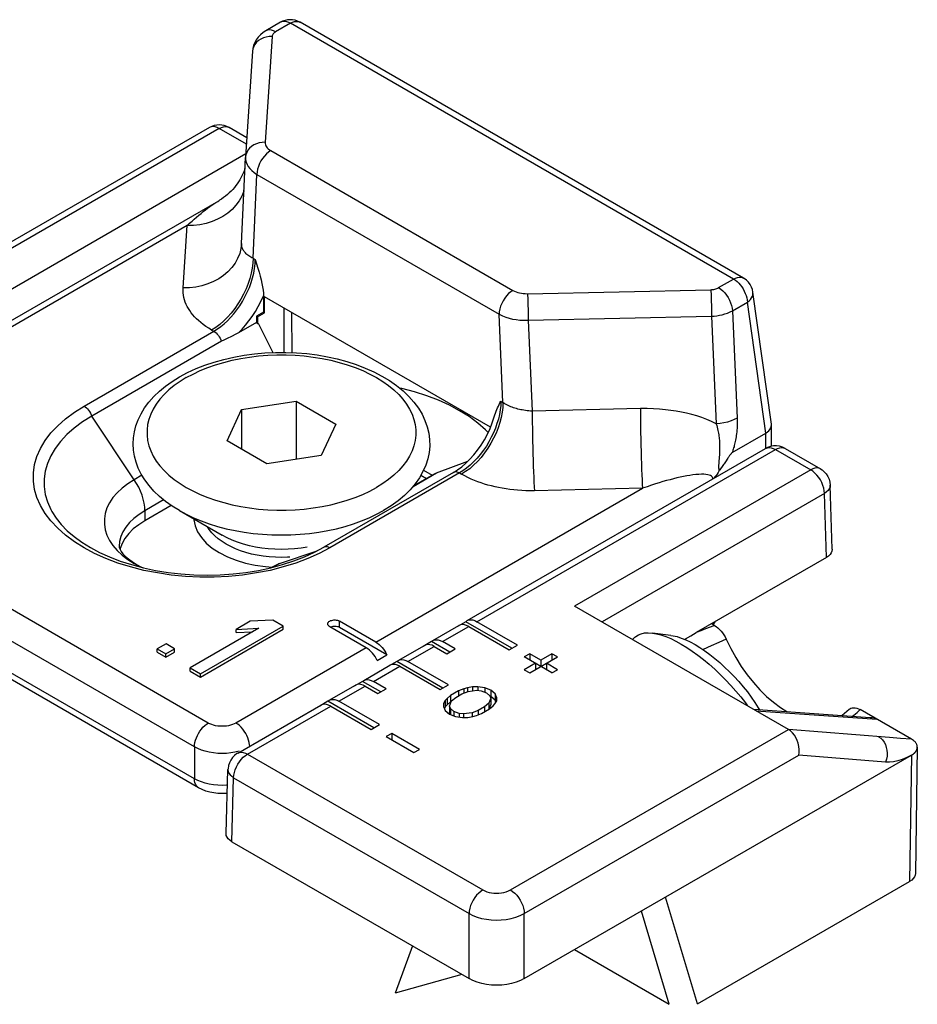
# Model space of a CAD drawing. Extents: x 0 to 210, y 0 to 297.
# Drawn here: x 112 to 124, y 249 to 262 of the extents above; entities that cross this region are included whole.
import ezdxf

# ---------------------------------------------------------------- set-up
doc = ezdxf.new("R2010")
doc.units = 0
doc.header["$LTSCALE"] = 19.36
doc.header["$MEASUREMENT"] = 0
doc.layers.add('COMPONENTI_DI_ASSIEME', color=7, linetype='CONTINUOUS')

msp = doc.modelspace()

# ---------------------------------------------------------------- linework, layer by layer
at = {"layer": 'COMPONENTI_DI_ASSIEME', "color": 7, "linetype": 'Continuous'}
for p, q in [((115.595, 261.668), (115.404, 261.557)), ((121.523, 258.39), (115.845, 261.668)), ((115.235, 261.299), (115.145, 259.943)), ((114.684, 260.319), (111.711, 258.603)), ((115.162, 260.188), (114.934, 260.319)), ((115.094, 258.833), (115.145, 259.936)), ((115.145, 259.943), (115.145, 259.936)), ((110.857, 257.103), (114.801, 259.38)), ((115.094, 258.833), (115.093, 258.826)), ((121.882, 256.518), (121.645, 258.208)), ((115.375, 258.16), (115.375, 257.953)), ((115.387, 257.946), (115.39, 258.149)), ((118.284, 256.478), (115.39, 258.149)), ((115.375, 257.953), (115.287, 257.902)), ((115.299, 257.895), (115.387, 257.946)), ((115.375, 257.953), (115.387, 257.946)), ((115.64, 257.437), (115.64, 258.004)), ((115.735, 257.95), (115.739, 257.434)), ((115.287, 257.821), (115.054, 257.686)), ((115.287, 257.902), (115.287, 257.821)), ((115.299, 257.895), (115.287, 257.902)), ((115.287, 257.821), (115.298, 257.804)), ((115.299, 257.895), (115.298, 257.804)), ((115.307, 257.81), (115.298, 257.804)), ((115.307, 257.81), (115.496, 257.435)), ((114.836, 257.579), (113.174, 256.619)), ((115.095, 256.705), (115.792, 256.813)), ((115.792, 256.813), (115.792, 256.066)), ((115.792, 256.813), (116.302, 256.518)), ((114.908, 256.303), (115.095, 256.705)), ((115.095, 256.705), (115.095, 256.195)), ((116.302, 256.518), (116.115, 256.116)), ((121.883, 256.507), (121.882, 256.518)), ((121.883, 256.234), (121.883, 256.507)), ((115.418, 256.008), (114.908, 256.303)), ((121.381, 256.155), (121.81, 256.402)), ((117.985, 253.999), (121.808, 256.206)), ((121.948, 256.239), (121.909, 256.239)), ((122.058, 256.206), (122.511, 255.945)), ((116.115, 256.116), (115.418, 256.008)), ((117.593, 255.894), (117.995, 256.045)), ((121.324, 256.083), (121.292, 256.034)), ((117.426, 255.929), (117.536, 255.865)), ((121.268, 255.999), (121.252, 255.976)), ((117.81, 255.899), (116.149, 254.94)), ((117.297, 255.728), (117.556, 255.877)), ((117.556, 255.877), (117.593, 255.894)), ((122.661, 254.915), (122.636, 255.736)), ((114.194, 255.475), (113.855, 255.279)), ((114.298, 255.41), (114.846, 255.093)), ((114.605, 255.232), (114.605, 255.228)), ((114.543, 251.858), (109.063, 255.022)), ((113.539, 254.922), (113.537, 254.911)), ((113.564, 254.988), (113.539, 254.922)), ((116.029, 254.876), (116.149, 254.94)), ((114.809, 254.871), (114.912, 254.819)), ((122.588, 254.81), (120.917, 253.846)), ((115.549, 254.718), (115.579, 254.735)), ((122.101, 252.604), (119.361, 254.186)), ((115.314, 253.902), (114.434, 253.394)), ((114.566, 253.317), (115.627, 253.93)), ((114.566, 253.276), (115.627, 253.889)), ((115.204, 253.992), (115.023, 253.887)), ((115.023, 253.887), (115.314, 253.902)), ((115.494, 254.006), (115.204, 253.992)), ((115.627, 253.93), (115.494, 254.006)), ((115.627, 253.889), (115.627, 253.93)), ((116.692, 253.652), (116.224, 253.922)), ((116.816, 253.723), (116.347, 253.993)), ((116.957, 253.56), (116.347, 253.912)), ((117.543, 253.744), (117.879, 253.937)), ((117.968, 253.986), (117.862, 253.925)), ((117.901, 253.946), (117.879, 253.937)), ((117.968, 253.986), (117.985, 253.999)), ((118.557, 253.646), (117.968, 253.986)), ((118.004, 253.925), (118.522, 253.626)), ((118.628, 253.687), (118.11, 253.986)), ((121.154, 253.937), (121.115, 253.96)), ((121.159, 253.985), (121.136, 253.948)), ((115.023, 253.846), (115.023, 253.887)), ((115.023, 253.846), (115.236, 253.857)), ((120.134, 253.787), (120.103, 253.758)), ((120.593, 253.811), (120.357, 253.84)), ((114.127, 253.701), (114.014, 253.636)), ((114.014, 253.595), (114.014, 253.636)), ((114.014, 253.636), (114.124, 253.572)), ((114.124, 253.572), (114.237, 253.638)), ((114.237, 253.638), (114.127, 253.701)), ((114.237, 253.597), (114.237, 253.638)), ((117.101, 253.488), (117.437, 253.682)), ((117.526, 253.731), (117.42, 253.67)), ((117.459, 253.691), (117.437, 253.682)), ((117.526, 253.731), (117.543, 253.743)), ((117.762, 253.595), (117.526, 253.731)), ((117.562, 253.67), (117.726, 253.575)), ((117.832, 253.636), (117.668, 253.731)), ((117.726, 253.575), (117.832, 253.636)), ((118.522, 253.626), (118.628, 253.687)), ((114.014, 253.595), (114.124, 253.532)), ((114.124, 253.532), (114.237, 253.597)), ((114.124, 253.532), (114.124, 253.572)), ((116.833, 253.488), (116.957, 253.56)), ((118.787, 253.575), (118.716, 253.534)), ((119.07, 253.33), (118.716, 253.534)), ((118.787, 253.575), (118.787, 253.493)), ((118.928, 253.493), (118.787, 253.575)), ((118.787, 253.33), (119.14, 253.534)), ((119.07, 253.575), (118.928, 253.493)), ((119.07, 253.575), (119.07, 253.493)), ((119.14, 253.534), (119.07, 253.575)), ((114.434, 253.353), (114.434, 253.394)), ((114.434, 253.394), (114.566, 253.317)), ((116.659, 253.233), (116.995, 253.427)), ((117.085, 253.476), (116.978, 253.415)), ((117.017, 253.436), (116.995, 253.427)), ((117.085, 253.476), (117.101, 253.488)), ((117.673, 253.136), (117.085, 253.476)), ((117.12, 253.415), (117.638, 253.116)), ((117.744, 253.177), (117.226, 253.476)), ((118.858, 253.453), (118.716, 253.371)), ((118.858, 253.453), (118.858, 253.371)), ((118.928, 253.493), (118.928, 253.412)), ((118.999, 253.453), (118.999, 253.371)), ((119.14, 253.371), (118.999, 253.453)), ((114.434, 253.353), (114.566, 253.276)), ((114.566, 253.276), (114.566, 253.317)), ((118.716, 253.371), (118.787, 253.33)), ((119.07, 253.33), (119.14, 253.371)), ((116.217, 252.978), (116.553, 253.172)), ((116.643, 253.221), (116.537, 253.16)), ((116.575, 253.181), (116.553, 253.172)), ((116.643, 253.221), (116.659, 253.233)), ((116.878, 253.085), (116.643, 253.221)), ((116.678, 253.16), (116.842, 253.065)), ((116.948, 253.126), (116.784, 253.221)), ((117.638, 253.116), (117.744, 253.177)), ((117.987, 253.138), (117.942, 253.125)), ((118.054, 253.152), (117.987, 253.138)), ((117.987, 253.138), (117.987, 253.089)), ((118.054, 253.152), (118.054, 253.1)), ((118.121, 253.152), (118.054, 253.152)), ((118.121, 253.152), (118.121, 253.107)), ((118.21, 253.14), (118.121, 253.152)), ((118.21, 253.14), (118.21, 253.084)), ((118.287, 253.108), (118.21, 253.14)), ((116.842, 253.065), (116.948, 253.126)), ((117.773, 253.04), (117.727, 253.002)), ((117.874, 253.099), (117.773, 253.04)), ((117.773, 253.04), (117.773, 252.959)), ((117.783, 252.97), (117.839, 253.015)), ((117.839, 253.015), (117.918, 253.061)), ((117.942, 253.125), (117.874, 253.099)), ((117.874, 253.099), (117.874, 253.035)), ((117.918, 253.061), (117.997, 253.093)), ((117.942, 253.125), (117.942, 253.07)), ((117.997, 253.093), (118.109, 253.107)), ((118.109, 253.107), (118.165, 253.101)), ((118.165, 253.101), (118.231, 253.076)), ((118.231, 253.076), (118.275, 253.037)), ((118.275, 253.037), (118.286, 253.005)), ((118.287, 253.026), (118.277, 253.031)), ((118.287, 253.108), (118.287, 253.026)), ((118.342, 253.063), (118.287, 253.108)), ((118.342, 252.982), (118.287, 253.026)), ((118.342, 253.063), (118.342, 252.982)), ((118.364, 253.012), (118.342, 253.063)), ((118.363, 252.973), (118.364, 253.012)), ((115.045, 252.301), (116.111, 252.917)), ((116.201, 252.966), (116.095, 252.904)), ((116.134, 252.926), (116.111, 252.917)), ((116.201, 252.966), (116.217, 252.978)), ((116.789, 252.626), (116.201, 252.966)), ((116.236, 252.904), (116.754, 252.605)), ((116.86, 252.667), (116.342, 252.966)), ((117.704, 252.976), (117.681, 252.937)), ((117.681, 252.937), (117.681, 252.898)), ((117.681, 252.898), (117.702, 252.847)), ((117.704, 252.894), (117.692, 252.872)), ((117.727, 253.002), (117.704, 252.976)), ((117.704, 252.976), (117.704, 252.894)), ((117.727, 252.92), (117.704, 252.894)), ((117.727, 253.002), (117.727, 252.92)), ((117.773, 252.959), (117.727, 252.92)), ((117.759, 252.905), (117.783, 252.97)), ((117.759, 252.905), (117.759, 252.823)), ((117.77, 252.873), (117.759, 252.905)), ((117.78, 252.963), (117.773, 252.959)), ((118.205, 252.895), (118.126, 252.849)), ((118.262, 252.94), (118.205, 252.895)), ((118.205, 252.895), (118.205, 252.831)), ((118.286, 253.005), (118.262, 252.94)), ((118.262, 252.94), (118.262, 252.864)), ((118.286, 252.923), (118.264, 252.865)), ((118.272, 252.869), (118.317, 252.908)), ((118.286, 253.005), (118.286, 252.923)), ((118.317, 252.908), (118.34, 252.934)), ((118.34, 252.934), (118.363, 252.973)), ((118.353, 252.956), (118.342, 252.982)), ((121.714, 252.884), (121.729, 252.858)), ((117.702, 252.847), (117.757, 252.802)), ((117.757, 252.802), (117.835, 252.77)), ((117.767, 252.798), (117.759, 252.823)), ((117.77, 252.873), (117.77, 252.797)), ((117.814, 252.834), (117.77, 252.873)), ((117.814, 252.834), (117.814, 252.779)), ((117.88, 252.809), (117.814, 252.834)), ((117.835, 252.77), (117.924, 252.758)), ((117.88, 252.809), (117.88, 252.764)), ((117.936, 252.803), (117.88, 252.809)), ((117.924, 252.758), (117.991, 252.758)), ((118.048, 252.817), (117.936, 252.803)), ((117.936, 252.803), (117.936, 252.758)), ((117.991, 252.758), (118.058, 252.771)), ((118.126, 252.849), (118.048, 252.817)), ((118.048, 252.817), (118.048, 252.771)), ((118.058, 252.771), (118.103, 252.785)), ((118.103, 252.785), (118.17, 252.811)), ((118.126, 252.849), (118.126, 252.794)), ((118.17, 252.811), (118.272, 252.869)), ((121.652, 252.864), (123.146, 252.759)), ((122.877, 252.862), (122.788, 252.784)), ((123.678, 252.48), (123.02, 252.859)), ((116.754, 252.605), (116.86, 252.667)), ((117.019, 252.554), (116.948, 252.514)), ((116.948, 252.514), (117.302, 252.309)), ((117.019, 252.554), (117.019, 252.473)), ((117.373, 252.35), (117.019, 252.554)), ((123.751, 252.376), (123.726, 250.758)), ((117.302, 252.309), (117.373, 252.35)), ((118.716, 249.411), (123.678, 252.276)), ((123.678, 252.276), (123.682, 252.278)), ((114.895, 251.271), (114.92, 252.092)), ((114.968, 251.166), (118.009, 249.411)), ((120.934, 249.087), (123.653, 250.657)), ((117.283, 249.83), (117.064, 249.223)), ((119.361, 249.783), (120.574, 249.082)), ((117.918, 249.463), (117.064, 249.223))]:
    msp.add_line(p, q, dxfattribs=at)
at = {"layer": 'COMPONENTI_DI_ASSIEME', "color": 9, "linetype": 'Continuous'}
for p, q in [((115.72, 261.655), (115.529, 261.544)), ((121.398, 258.377), (115.72, 261.655)), ((115.485, 261.487), (115.395, 260.13)), ((114.809, 260.307), (111.785, 258.561)), ((115.156, 260.107), (114.809, 260.307)), ((115.148, 259.98), (108.498, 256.141)), ((115.468, 260.023), (118.57, 258.232)), ((115.241, 258.643), (115.291, 259.716)), ((115.291, 259.716), (118.393, 257.925)), ((114.398, 259.063), (110.982, 257.091)), ((114.345, 258.263), (114.398, 259.063)), ((115.093, 258.824), (115.094, 258.833)), ((115.241, 258.643), (115.269, 258.627)), ((121.206, 258.267), (121.398, 258.377)), ((118.757, 258.189), (121.106, 258.241)), ((121.383, 257.971), (121.574, 258.082)), ((121.81, 256.402), (121.574, 258.082)), ((121.383, 257.971), (121.443, 256.595)), ((118.443, 256.794), (118.393, 257.925)), ((118.766, 257.849), (121.115, 257.901)), ((118.766, 257.849), (118.818, 256.686)), ((121.115, 257.901), (121.176, 256.522)), ((113.077, 256.749), (114.739, 257.708)), ((114.711, 257.724), (114.739, 257.708)), ((118.416, 256.81), (118.443, 256.794)), ((120.203, 256.716), (118.818, 256.686)), ((113.72, 255.806), (113.174, 256.619)), ((121.81, 256.206), (121.81, 256.402)), ((118.11, 253.986), (121.933, 256.194)), ((121.933, 256.194), (122.386, 255.933)), ((121.209, 256.041), (121.208, 256.03)), ((121.213, 256.083), (121.209, 256.041)), ((121.214, 256.1), (121.213, 256.083)), ((121.215, 256.118), (121.214, 256.1)), ((122.386, 255.933), (119.361, 254.186)), ((121.208, 256.03), (121.207, 256.018)), ((114.668, 252.687), (109.188, 255.851)), ((113.818, 255.863), (113.72, 255.806)), ((117.885, 255.892), (116.224, 254.932)), ((117.291, 255.72), (117.593, 255.894)), ((117.392, 255.864), (117.463, 255.823)), ((117.885, 255.892), (117.913, 255.876)), ((116.816, 253.723), (120.232, 255.695)), ((120.232, 255.695), (118.846, 255.664)), ((114.491, 252.381), (109.011, 255.545)), ((114.096, 255.548), (113.855, 255.408)), ((122.563, 255.63), (119.712, 253.984)), ((122.588, 254.81), (122.563, 255.63)), ((113.855, 255.408), (113.855, 255.279)), ((114.681, 255.166), (114.658, 255.201)), ((114.491, 251.973), (109.011, 255.136)), ((115.58, 254.732), (116.061, 254.893)), ((115.481, 254.681), (115.49, 254.685)), ((115.49, 254.685), (115.58, 254.732)), ((115.549, 254.718), (115.58, 254.732)), ((116.347, 253.912), (116.347, 253.993)), ((117.668, 253.731), (118.004, 253.925)), ((121.125, 253.965), (121.12, 253.957)), ((116.692, 253.652), (115.022, 252.687)), ((117.226, 253.476), (117.562, 253.67)), ((116.784, 253.221), (117.12, 253.415)), ((116.342, 252.966), (116.678, 253.16)), ((115.17, 252.289), (116.236, 252.904)), ((121.685, 252.845), (123.233, 252.736)), ((118.539, 250.548), (122.101, 252.604)), ((123.397, 252.501), (122.101, 252.605)), ((123.538, 252.49), (123.397, 252.501)), ((114.491, 252.381), (114.491, 251.973)), ((123.678, 252.48), (123.538, 252.49)), ((115.062, 252.325), (115.01, 252.313)), ((115.17, 252.289), (118.186, 250.548)), ((118.716, 250.245), (122.232, 252.275)), ((123.345, 252.186), (122.232, 252.275)), ((123.678, 252.276), (123.653, 250.657)), ((114.968, 251.166), (114.993, 251.986)), ((114.993, 251.986), (118.009, 250.245)), ((120.934, 249.087), (120.526, 250.456)), ((118.009, 249.411), (118.009, 250.245)), ((118.716, 249.411), (118.716, 250.245)), ((120.574, 249.082), (120.218, 250.278))]:
    msp.add_line(p, q, dxfattribs=at)
at = {"layer": 'COMPONENTI_DI_ASSIEME', "color": 7, "linetype": 'Continuous'}
for points in [[(115.845, 261.668), (115.84, 261.671), (115.811, 261.684), (115.78, 261.694), (115.748, 261.7), (115.716, 261.701), (115.683, 261.698), (115.651, 261.691), (115.62, 261.68), (115.595, 261.668)], [(115.403, 261.557), (115.37, 261.535), (115.336, 261.507), (115.307, 261.476), (115.283, 261.443), (115.263, 261.408), (115.249, 261.371), (115.239, 261.333), (115.235, 261.299)], [(115.138, 259.796), (115.131, 259.774), (115.122, 259.75), (115.111, 259.725), (115.099, 259.699), (115.086, 259.674), (115.072, 259.649), (115.056, 259.623), (115.039, 259.599), (115.021, 259.574), (115.002, 259.55), (114.982, 259.526), (114.96, 259.503), (114.937, 259.481), (114.914, 259.46), (114.889, 259.44), (114.863, 259.421), (114.837, 259.402), (114.81, 259.386), (114.801, 259.38)], [(115.269, 258.627), (115.287, 258.572), (115.303, 258.518), (115.318, 258.466), (115.333, 258.416), (115.345, 258.367), (115.355, 258.321), (115.364, 258.276), (115.37, 258.234), (115.374, 258.195), (115.375, 258.16)], [(121.645, 258.208), (121.638, 258.242), (121.626, 258.275), (121.609, 258.307), (121.587, 258.336), (121.562, 258.362), (121.533, 258.384), (121.523, 258.39)], [(115.054, 257.686), (115.013, 257.665), (114.974, 257.645)], [(114.974, 257.645), (114.901, 257.612), (114.867, 257.595), (114.836, 257.579)], [(114.298, 257.123), (114.401, 257.178), (114.511, 257.229), (114.625, 257.274), (114.745, 257.314), (114.868, 257.348), (114.996, 257.377), (115.126, 257.401), (115.258, 257.419), (115.392, 257.431), (115.527, 257.437), (115.662, 257.437), (115.797, 257.432), (115.93, 257.421), (116.063, 257.404), (116.193, 257.382), (116.32, 257.354), (116.444, 257.32), (116.563, 257.281), (116.679, 257.237), (116.789, 257.188), (116.893, 257.134), (116.99, 257.075), (117.08, 257.011), (117.163, 256.944), (117.237, 256.874), (117.302, 256.8), (117.359, 256.724), (117.406, 256.645), (117.444, 256.566), (117.473, 256.485), (117.492, 256.403), (117.503, 256.32), (117.504, 256.237), (117.497, 256.155), (117.48, 256.072), (117.453, 255.991), (117.418, 255.909), (117.372, 255.829), (117.318, 255.752), (117.254, 255.677), (117.181, 255.604), (117.099, 255.535), (117.009, 255.47), (116.912, 255.41)], [(114.298, 255.41), (114.206, 255.467), (114.12, 255.528), (114.042, 255.592), (113.971, 255.66), (113.909, 255.731), (113.854, 255.804), (113.808, 255.878), (113.771, 255.954), (113.742, 256.031), (113.722, 256.108), (113.709, 256.186), (113.705, 256.264), (113.709, 256.341), (113.721, 256.419), (113.741, 256.497), (113.769, 256.574), (113.807, 256.651), (113.852, 256.726), (113.907, 256.799), (113.97, 256.871), (114.041, 256.939), (114.12, 257.004), (114.205, 257.065), (114.298, 257.123)], [(118.253, 256.411), (118.22, 256.446), (118.121, 256.532), (118.01, 256.614), (117.888, 256.69), (117.757, 256.76), (117.616, 256.824), (117.467, 256.881), (117.31, 256.931), (117.148, 256.974), (117.119, 256.98)], [(118.331, 256.612), (118.339, 256.637), (118.347, 256.66), (118.356, 256.682), (118.365, 256.704), (118.375, 256.726), (118.385, 256.748), (118.395, 256.769), (118.405, 256.79), (118.416, 256.81)], [(113.174, 256.619), (113.057, 256.546), (112.951, 256.467), (112.857, 256.384), (112.775, 256.296), (112.706, 256.205), (112.65, 256.111), (112.607, 256.014), (112.579, 255.916), (112.565, 255.817), (112.565, 255.717), (112.579, 255.618), (112.607, 255.52), (112.65, 255.423), (112.664, 255.396)], [(118.277, 256.461), (118.306, 256.534), (118.332, 256.612)], [(117.81, 255.899), (117.862, 255.932), (117.914, 255.971), (117.966, 256.016), (118.018, 256.067), (118.069, 256.124), (118.117, 256.185), (118.163, 256.25), (118.205, 256.318), (118.243, 256.389), (118.277, 256.461)], [(121.81, 256.402), (121.831, 256.417), (121.849, 256.433), (121.864, 256.45), (121.875, 256.469), (121.881, 256.488), (121.883, 256.507)], [(121.909, 256.239), (121.87, 256.232), (121.832, 256.218), (121.808, 256.206)], [(122.058, 256.206), (122.024, 256.223), (121.987, 256.234), (121.948, 256.239)], [(121.292, 256.034), (121.276, 256.011), (121.268, 255.999)], [(121.381, 256.155), (121.377, 256.152), (121.373, 256.148), (121.369, 256.144), (121.365, 256.139), (121.36, 256.134), (121.356, 256.128), (121.351, 256.122), (121.346, 256.115), (121.341, 256.107), (121.335, 256.1), (121.33, 256.092), (121.324, 256.083)], [(121.21, 255.915), (121.198, 255.896), (121.186, 255.877), (121.173, 255.859), (121.159, 255.841), (121.146, 255.824)], [(121.252, 255.976), (121.23, 255.944), (121.223, 255.934), (121.217, 255.925), (121.21, 255.915)], [(122.511, 255.945), (122.531, 255.932), (122.56, 255.908), (122.585, 255.879), (122.606, 255.847), (122.622, 255.812), (122.632, 255.775), (122.636, 255.736)], [(112.664, 255.396), (112.718, 255.312), (112.784, 255.231), (112.861, 255.152), (112.949, 255.077), (113.048, 255.005), (113.157, 254.937), (113.276, 254.874), (113.404, 254.816), (113.541, 254.763), (113.685, 254.717), (113.836, 254.677), (113.992, 254.644), (114.153, 254.618), (114.318, 254.599), (114.484, 254.587), (114.652, 254.584), (114.82, 254.588), (114.987, 254.599), (115.151, 254.618), (115.312, 254.644), (115.469, 254.678)], [(113.855, 255.279), (113.776, 255.229), (113.707, 255.174), (113.648, 255.115), (113.6, 255.053), (113.564, 254.988)], [(114.482, 255.303), (114.482, 255.291), (114.498, 255.213), (114.531, 255.137), (114.579, 255.064), (114.642, 254.994), (114.719, 254.93), (114.809, 254.871)], [(113.525, 254.949), (113.526, 254.941), (113.529, 254.928), (113.537, 254.91), (113.552, 254.886), (113.574, 254.857), (113.605, 254.825), (113.644, 254.791), (113.692, 254.756), (113.749, 254.72), (113.814, 254.685), (113.826, 254.679)], [(122.661, 254.915), (122.661, 254.912), (122.658, 254.889), (122.649, 254.867), (122.634, 254.846), (122.613, 254.827), (122.588, 254.81)], [(114.912, 254.819), (115.023, 254.775), (115.143, 254.738), (115.27, 254.71), (115.402, 254.692), (115.487, 254.686)], [(115.469, 254.678), (115.62, 254.718), (115.764, 254.765), (115.901, 254.818), (116.029, 254.876)], [(115.474, 254.679), (115.483, 254.683), (115.549, 254.718)], [(116.198, 253.958), (116.198, 253.962), (116.201, 253.971), (116.206, 253.979), (116.214, 253.987), (116.224, 253.993), (116.235, 253.999), (116.249, 254.003), (116.263, 254.007), (116.278, 254.008), (116.293, 254.008), (116.308, 254.007), (116.322, 254.004), (116.335, 253.999), (116.347, 253.993)], [(116.224, 253.922), (116.214, 253.929), (116.206, 253.936), (116.201, 253.945), (116.198, 253.953), (116.198, 253.958)], [(116.249, 253.922), (116.235, 253.917), (116.233, 253.916)], [(116.347, 253.912), (116.335, 253.918), (116.322, 253.922), (116.308, 253.925), (116.293, 253.926), (116.278, 253.926), (116.263, 253.925), (116.249, 253.922)], [(118.004, 253.925), (117.976, 253.938), (117.95, 253.946), (117.925, 253.949), (117.901, 253.946)], [(117.985, 253.999), (118.007, 254.008), (118.031, 254.01), (118.056, 254.008), (118.082, 254), (118.11, 253.986)], [(121.154, 253.937), (121.176, 253.923), (121.197, 253.906), (121.218, 253.886), (121.238, 253.865), (121.257, 253.841), (121.274, 253.816), (121.289, 253.79), (121.303, 253.762)], [(120.134, 253.787), (120.146, 253.797), (120.178, 253.818), (120.215, 253.832), (120.257, 253.841), (120.304, 253.844), (120.357, 253.84)], [(120.357, 253.84), (120.409, 253.831), (120.467, 253.816), (120.528, 253.795), (120.592, 253.769), (120.659, 253.736), (120.727, 253.699)], [(120.593, 253.811), (120.624, 253.806), (120.675, 253.794), (120.728, 253.776), (120.785, 253.753), (120.843, 253.726), (120.904, 253.692)], [(120.771, 253.759), (120.782, 253.765), (120.848, 253.805), (120.917, 253.846)], [(121.303, 253.762), (121.361, 253.641), (121.426, 253.525), (121.496, 253.412), (121.571, 253.306), (121.651, 253.206), (121.734, 253.113), (121.82, 253.029), (121.908, 252.953), (121.997, 252.886), (122.08, 252.834)], [(116.833, 253.488), (116.82, 253.514), (116.805, 253.539), (116.789, 253.562), (116.771, 253.584), (116.752, 253.604), (116.733, 253.623), (116.713, 253.638), (116.692, 253.652)], [(116.816, 253.723), (116.836, 253.71), (116.856, 253.694), (116.876, 253.676), (116.895, 253.656), (116.913, 253.634), (116.929, 253.61), (116.944, 253.586), (116.957, 253.56)], [(117.562, 253.67), (117.534, 253.683), (117.508, 253.691), (117.483, 253.694), (117.459, 253.691)], [(117.543, 253.743), (117.565, 253.753), (117.589, 253.755), (117.614, 253.753), (117.64, 253.745), (117.668, 253.731)], [(120.727, 253.699), (120.798, 253.656), (120.869, 253.609), (120.941, 253.557), (121.013, 253.501), (121.085, 253.441), (121.157, 253.377), (121.227, 253.31), (121.296, 253.241), (121.363, 253.169), (121.428, 253.096), (121.49, 253.021), (121.549, 252.945), (121.576, 252.907)], [(120.904, 253.692), (120.966, 253.654), (121.029, 253.612), (121.093, 253.566), (121.157, 253.516), (121.22, 253.462), (121.283, 253.405), (121.345, 253.345), (121.406, 253.283), (121.464, 253.219), (121.52, 253.153), (121.574, 253.086), (121.624, 253.019), (121.671, 252.951), (121.714, 252.884)], [(117.12, 253.415), (117.092, 253.428), (117.066, 253.436), (117.041, 253.439), (117.017, 253.436)], [(117.101, 253.488), (117.123, 253.497), (117.147, 253.5), (117.172, 253.497), (117.198, 253.489), (117.226, 253.476)], [(116.678, 253.16), (116.65, 253.173), (116.624, 253.181), (116.599, 253.184), (116.575, 253.181)], [(116.659, 253.233), (116.682, 253.242), (116.705, 253.245), (116.73, 253.242), (116.756, 253.234), (116.784, 253.221)], [(116.236, 252.904), (116.208, 252.918), (116.182, 252.926), (116.157, 252.929), (116.134, 252.926)], [(116.217, 252.978), (116.24, 252.987), (116.263, 252.99), (116.288, 252.987), (116.315, 252.979), (116.342, 252.966)], [(122.877, 252.862), (122.885, 252.868), (122.9, 252.877), (122.917, 252.882), (122.936, 252.884), (122.956, 252.883), (122.977, 252.878), (122.998, 252.871), (123.02, 252.859)], [(123.146, 252.759), (123.167, 252.757), (123.193, 252.752), (123.215, 252.745), (123.233, 252.736)], [(122.232, 252.275), (122.236, 252.311), (122.237, 252.349), (122.233, 252.388), (122.224, 252.427), (122.212, 252.464), (122.196, 252.5), (122.176, 252.532), (122.154, 252.561), (122.128, 252.585), (122.101, 252.604)], [(123.751, 252.376), (123.751, 252.382), (123.751, 252.387), (123.75, 252.393), (123.748, 252.399), (123.746, 252.406), (123.744, 252.412), (123.741, 252.419), (123.736, 252.426), (123.732, 252.434), (123.726, 252.441), (123.719, 252.449), (123.711, 252.456), (123.701, 252.464), (123.69, 252.472), (123.678, 252.48)], [(123.682, 252.278), (123.682, 252.278), (123.684, 252.279), (123.685, 252.28), (123.686, 252.281), (123.687, 252.281), (123.689, 252.282), (123.69, 252.283), (123.692, 252.284), (123.693, 252.285), (123.695, 252.286), (123.696, 252.287), (123.698, 252.289), (123.7, 252.29), (123.701, 252.291), (123.703, 252.292), (123.705, 252.294), (123.707, 252.295), (123.708, 252.297), (123.71, 252.299), (123.712, 252.3), (123.714, 252.302), (123.716, 252.304), (123.718, 252.306), (123.72, 252.308), (123.722, 252.31), (123.724, 252.312), (123.726, 252.314), (123.728, 252.317), (123.73, 252.319), (123.732, 252.322), (123.734, 252.325), (123.736, 252.328), (123.738, 252.331), (123.739, 252.334), (123.741, 252.337), (123.743, 252.341), (123.745, 252.345), (123.746, 252.348), (123.747, 252.353), (123.749, 252.357), (123.75, 252.361), (123.75, 252.366), (123.751, 252.371), (123.751, 252.376)], [(115.045, 252.301), (115.035, 252.295), (115.004, 252.272), (114.978, 252.245), (114.955, 252.213), (114.938, 252.178), (114.926, 252.141), (114.921, 252.102), (114.92, 252.092)], [(114.911, 251.786), (114.895, 251.784), (114.842, 251.782), (114.789, 251.785), (114.737, 251.791), (114.686, 251.801), (114.636, 251.816), (114.588, 251.835), (114.543, 251.858)], [(114.968, 251.166), (114.943, 251.184), (114.923, 251.203), (114.908, 251.224), (114.898, 251.246), (114.895, 251.268), (114.895, 251.271)], [(123.726, 250.758), (123.723, 250.736), (123.714, 250.714), (123.699, 250.693), (123.679, 250.674), (123.653, 250.657)], [(118.716, 249.411), (118.666, 249.386), (118.613, 249.365), (118.554, 249.348), (118.492, 249.336), (118.428, 249.329), (118.363, 249.326), (118.297, 249.329), (118.233, 249.336), (118.171, 249.348), (118.113, 249.365), (118.059, 249.386), (118.009, 249.411)]]:
    msp.add_lwpolyline(points, dxfattribs=at)
at = {"layer": 'COMPONENTI_DI_ASSIEME', "color": 9, "linetype": 'Continuous'}
for points in [[(115.616, 261.676), (115.598, 261.669), (115.595, 261.668)], [(115.72, 261.655), (115.698, 261.666), (115.676, 261.674), (115.655, 261.678), (115.635, 261.679), (115.616, 261.676)], [(115.72, 261.655), (115.746, 261.668), (115.772, 261.676), (115.796, 261.679), (115.818, 261.678), (115.839, 261.671), (115.845, 261.668)], [(115.485, 261.487), (115.447, 261.485), (115.409, 261.479), (115.374, 261.468), (115.341, 261.453), (115.311, 261.433), (115.286, 261.411), (115.265, 261.385), (115.25, 261.357), (115.239, 261.327), (115.235, 261.299)], [(115.529, 261.544), (115.502, 261.558), (115.476, 261.566), (115.451, 261.569), (115.428, 261.566), (115.407, 261.559), (115.404, 261.557)], [(115.529, 261.544), (115.52, 261.539), (115.512, 261.533), (115.504, 261.526), (115.498, 261.519), (115.493, 261.512), (115.489, 261.504), (115.486, 261.495), (115.485, 261.487)], [(114.809, 260.307), (114.782, 260.32), (114.755, 260.328), (114.73, 260.331), (114.706, 260.328), (114.684, 260.319)], [(114.809, 260.307), (114.837, 260.32), (114.864, 260.328), (114.889, 260.331), (114.913, 260.328), (114.934, 260.319)], [(115.395, 260.13), (115.357, 260.129), (115.319, 260.123), (115.284, 260.112), (115.251, 260.096), (115.222, 260.077), (115.196, 260.054), (115.175, 260.029), (115.16, 260), (115.15, 259.971), (115.145, 259.943)], [(115.395, 260.13), (115.396, 260.114), (115.399, 260.099), (115.404, 260.085), (115.412, 260.072), (115.422, 260.059), (115.434, 260.047), (115.45, 260.035), (115.468, 260.023)], [(115.468, 260.023), (115.44, 260.004), (115.413, 259.981), (115.388, 259.954), (115.364, 259.924), (115.343, 259.891), (115.325, 259.856), (115.311, 259.82), (115.3, 259.785), (115.293, 259.75), (115.291, 259.716)], [(115.145, 259.936), (115.146, 259.907), (115.153, 259.875), (115.164, 259.846), (115.18, 259.819), (115.199, 259.793), (115.224, 259.767), (115.254, 259.741), (115.291, 259.716)], [(115.125, 259.514), (115.123, 259.504), (115.097, 259.44), (115.064, 259.38), (115.022, 259.323), (114.973, 259.27), (114.918, 259.223), (114.855, 259.18), (114.788, 259.144), (114.716, 259.114), (114.64, 259.09), (114.561, 259.074), (114.48, 259.065), (114.398, 259.063)], [(114.398, 259.063), (114.429, 259.092), (114.46, 259.119), (114.489, 259.145), (114.518, 259.17), (114.546, 259.194), (114.575, 259.218), (114.603, 259.241), (114.631, 259.263), (114.659, 259.284), (114.687, 259.305), (114.714, 259.324), (114.74, 259.342), (114.765, 259.358), (114.789, 259.373), (114.801, 259.38)], [(115.093, 258.826), (115.086, 258.769), (115.07, 258.704), (115.044, 258.641), (115.011, 258.58), (114.969, 258.523), (114.92, 258.471), (114.864, 258.423), (114.802, 258.381), (114.735, 258.344), (114.663, 258.314), (114.587, 258.291), (114.508, 258.274), (114.427, 258.265), (114.345, 258.263)], [(115.241, 258.643), (115.226, 258.651), (115.211, 258.659), (115.198, 258.667), (115.186, 258.676), (115.174, 258.684), (115.163, 258.693), (115.153, 258.702), (115.144, 258.711), (115.136, 258.72), (115.128, 258.73), (115.122, 258.739), (115.115, 258.749), (115.11, 258.759), (115.105, 258.769), (115.101, 258.779), (115.098, 258.79), (115.096, 258.801), (115.094, 258.812), (115.093, 258.824)], [(115.241, 258.643), (115.239, 258.582), (115.231, 258.518), (115.218, 258.452), (115.201, 258.385), (115.179, 258.318), (115.152, 258.251), (115.121, 258.185), (115.086, 258.12), (115.047, 258.058), (115.006, 257.998), (114.961, 257.941), (114.914, 257.888), (114.865, 257.84), (114.814, 257.796), (114.763, 257.757), (114.711, 257.724)], [(114.739, 257.708), (114.784, 257.737), (114.828, 257.769), (114.871, 257.804), (114.913, 257.843), (114.954, 257.886), (114.994, 257.932), (115.033, 257.981), (115.07, 258.034), (115.106, 258.091), (115.138, 258.149), (115.168, 258.209), (115.194, 258.27), (115.217, 258.332), (115.235, 258.393), (115.25, 258.453), (115.26, 258.513), (115.267, 258.571), (115.269, 258.627)], [(121.398, 258.377), (121.424, 258.39), (121.449, 258.398), (121.473, 258.401), (121.496, 258.4), (121.516, 258.393), (121.523, 258.39)], [(121.398, 258.377), (121.42, 258.363), (121.442, 258.345), (121.464, 258.325), (121.484, 258.302), (121.503, 258.277), (121.52, 258.251), (121.535, 258.223), (121.548, 258.194), (121.559, 258.165), (121.567, 258.137), (121.572, 258.109), (121.574, 258.082)], [(114.711, 257.724), (114.673, 257.748), (114.637, 257.771), (114.603, 257.795), (114.572, 257.819), (114.544, 257.844), (114.517, 257.869), (114.493, 257.894), (114.47, 257.92), (114.449, 257.946), (114.43, 257.972), (114.413, 257.999), (114.398, 258.026), (114.384, 258.053), (114.373, 258.082), (114.363, 258.11), (114.355, 258.14), (114.349, 258.169), (114.345, 258.2), (114.344, 258.231), (114.345, 258.263)], [(118.57, 258.232), (118.542, 258.213), (118.515, 258.19), (118.49, 258.163), (118.466, 258.133), (118.445, 258.1), (118.427, 258.065), (118.413, 258.029), (118.402, 257.994), (118.396, 257.959), (118.393, 257.925)], [(118.57, 258.232), (118.591, 258.221), (118.613, 258.212), (118.634, 258.205), (118.656, 258.199), (118.679, 258.195), (118.703, 258.192), (118.729, 258.19), (118.757, 258.189)], [(118.757, 258.189), (118.758, 258.165), (118.76, 258.136), (118.761, 258.104), (118.762, 258.069), (118.763, 258.032), (118.764, 257.994), (118.765, 257.956), (118.766, 257.919), (118.766, 257.883), (118.766, 257.849)], [(121.106, 258.241), (121.119, 258.242), (121.132, 258.243), (121.145, 258.245), (121.158, 258.248), (121.17, 258.251), (121.183, 258.256), (121.194, 258.261), (121.206, 258.267)], [(121.106, 258.241), (121.107, 258.217), (121.109, 258.188), (121.11, 258.156), (121.111, 258.121), (121.112, 258.084), (121.113, 258.046), (121.114, 258.008), (121.115, 257.97), (121.115, 257.934), (121.115, 257.901)], [(121.206, 258.267), (121.233, 258.249), (121.259, 258.227), (121.284, 258.201), (121.307, 258.172), (121.328, 258.14), (121.346, 258.107), (121.36, 258.073), (121.372, 258.038), (121.379, 258.004), (121.383, 257.971)], [(121.574, 258.082), (121.596, 258.099), (121.614, 258.117), (121.628, 258.136), (121.638, 258.156), (121.644, 258.176), (121.646, 258.195), (121.645, 258.208)], [(115.054, 257.686), (115.1, 257.734), (115.145, 257.785), (115.189, 257.84), (115.231, 257.898), (115.271, 257.96), (115.309, 258.025), (115.343, 258.091), (115.375, 258.16)], [(121.115, 257.901), (121.15, 257.903), (121.185, 257.907), (121.219, 257.913), (121.253, 257.92), (121.287, 257.93), (121.32, 257.942), (121.352, 257.955), (121.383, 257.971)], [(118.393, 257.925), (118.435, 257.905), (118.478, 257.889), (118.521, 257.875), (118.565, 257.865), (118.611, 257.857), (118.659, 257.852), (118.711, 257.849), (118.766, 257.849)], [(114.739, 257.708), (114.754, 257.698), (114.769, 257.686), (114.783, 257.671), (114.797, 257.655), (114.809, 257.637), (114.82, 257.618), (114.829, 257.599), (114.836, 257.579)], [(114.386, 257.114), (114.473, 257.16), (114.564, 257.203), (114.66, 257.242), (114.76, 257.278), (114.865, 257.309), (114.973, 257.336), (115.084, 257.359), (115.197, 257.377), (115.312, 257.391), (115.429, 257.4), (115.546, 257.405), (115.664, 257.405), (115.781, 257.4), (115.898, 257.391), (116.013, 257.377), (116.126, 257.359), (116.237, 257.336), (116.345, 257.309), (116.449, 257.278), (116.55, 257.242), (116.646, 257.203), (116.737, 257.16), (116.823, 257.114), (116.904, 257.064), (116.978, 257.012), (117.046, 256.956), (117.107, 256.898), (117.161, 256.838), (117.208, 256.775), (117.247, 256.711), (117.279, 256.646), (117.303, 256.579), (117.319, 256.512), (117.327, 256.444), (117.327, 256.376), (117.319, 256.309), (117.303, 256.241), (117.279, 256.175), (117.247, 256.109), (117.208, 256.045), (117.161, 255.983), (117.107, 255.923), (117.046, 255.865), (116.978, 255.809), (116.904, 255.757), (116.823, 255.707)], [(114.386, 257.114), (114.306, 257.064), (114.232, 257.012), (114.164, 256.956), (114.103, 256.898), (114.049, 256.838), (114.002, 256.775), (113.962, 256.711), (113.931, 256.646), (113.907, 256.579), (113.891, 256.512), (113.883, 256.444), (113.883, 256.376), (113.891, 256.309), (113.907, 256.241), (113.931, 256.175), (113.962, 256.109), (114.002, 256.045), (114.049, 255.983), (114.103, 255.923), (114.164, 255.865), (114.232, 255.809), (114.306, 255.757), (114.386, 255.707), (114.472, 255.661), (114.564, 255.618), (114.66, 255.579), (114.76, 255.543), (114.865, 255.512), (114.973, 255.485), (115.084, 255.462), (115.197, 255.444), (115.312, 255.43), (115.429, 255.421), (115.546, 255.416), (115.664, 255.416), (115.781, 255.421), (115.898, 255.43), (116.013, 255.444), (116.126, 255.462), (116.237, 255.485), (116.345, 255.512), (116.449, 255.543), (116.55, 255.579), (116.646, 255.618), (116.737, 255.66), (116.823, 255.707)], [(118.416, 256.81), (118.414, 256.755), (118.407, 256.699), (118.397, 256.641), (118.384, 256.583), (118.366, 256.524), (118.346, 256.466), (118.322, 256.408), (118.294, 256.35), (118.264, 256.293), (118.23, 256.237), (118.193, 256.182), (118.153, 256.13), (118.111, 256.08), (118.067, 256.034), (118.022, 255.992), (117.977, 255.954), (117.931, 255.92), (117.885, 255.892)], [(118.443, 256.794), (118.441, 256.733), (118.433, 256.669), (118.421, 256.603), (118.403, 256.537), (118.381, 256.469), (118.354, 256.402), (118.323, 256.336), (118.288, 256.272), (118.249, 256.209), (118.208, 256.149), (118.163, 256.092), (118.116, 256.04), (118.067, 255.991), (118.017, 255.947), (117.965, 255.909), (117.913, 255.876)], [(118.818, 256.686), (118.796, 256.686), (118.774, 256.688), (118.752, 256.69), (118.732, 256.692), (118.711, 256.695), (118.691, 256.699), (118.672, 256.702), (118.653, 256.707), (118.634, 256.711), (118.615, 256.716), (118.597, 256.722), (118.579, 256.728), (118.561, 256.734), (118.544, 256.741), (118.526, 256.749), (118.509, 256.757), (118.492, 256.765), (118.476, 256.774), (118.459, 256.784), (118.443, 256.794)], [(114.194, 254.583), (114.016, 254.61), (113.842, 254.644), (113.673, 254.687), (113.511, 254.737), (113.357, 254.795), (113.212, 254.86), (113.077, 254.932), (112.952, 255.011), (112.839, 255.094), (112.739, 255.183), (112.651, 255.277), (112.577, 255.374), (112.518, 255.474), (112.473, 255.577), (112.442, 255.682), (112.427, 255.788), (112.427, 255.894), (112.442, 256), (112.473, 256.104), (112.518, 256.207), (112.578, 256.308), (112.652, 256.405), (112.739, 256.498), (112.84, 256.587), (112.952, 256.671), (113.077, 256.749)], [(113.077, 256.749), (113.092, 256.739), (113.107, 256.726), (113.122, 256.712), (113.135, 256.695), (113.147, 256.678), (113.158, 256.659), (113.167, 256.639), (113.174, 256.619)], [(118.818, 256.686), (118.818, 256.615), (118.819, 256.539), (118.82, 256.461), (118.821, 256.381), (118.823, 256.299), (118.824, 256.217), (118.827, 256.136), (118.829, 256.056), (118.832, 255.979), (118.834, 255.906), (118.837, 255.837), (118.84, 255.773), (118.843, 255.715), (118.846, 255.664)], [(121.176, 256.522), (121.115, 256.551), (121.053, 256.578), (120.989, 256.601), (120.925, 256.622), (120.861, 256.641), (120.796, 256.657), (120.73, 256.672), (120.664, 256.684), (120.595, 256.694), (120.525, 256.703), (120.45, 256.71), (120.372, 256.714), (120.29, 256.717), (120.203, 256.716)], [(120.203, 256.716), (120.203, 256.645), (120.204, 256.57), (120.205, 256.492), (120.206, 256.411), (120.208, 256.329), (120.209, 256.247), (120.212, 256.166), (120.214, 256.087), (120.217, 256.01), (120.219, 255.936), (120.222, 255.867), (120.225, 255.804), (120.228, 255.746), (120.232, 255.695)], [(121.443, 256.595), (121.406, 256.575), (121.365, 256.559), (121.321, 256.545), (121.274, 256.534), (121.226, 256.527), (121.176, 256.522)], [(121.443, 256.595), (121.444, 256.567), (121.445, 256.54), (121.444, 256.514), (121.443, 256.488), (121.442, 256.464), (121.44, 256.44), (121.438, 256.417), (121.435, 256.395), (121.432, 256.373), (121.429, 256.353), (121.426, 256.333), (121.422, 256.313), (121.419, 256.295), (121.415, 256.277), (121.411, 256.26), (121.407, 256.243), (121.403, 256.227), (121.398, 256.212), (121.394, 256.197), (121.39, 256.182), (121.386, 256.168), (121.381, 256.155)], [(121.176, 256.522), (121.183, 256.501), (121.188, 256.479), (121.193, 256.459), (121.197, 256.438), (121.201, 256.419), (121.204, 256.4), (121.207, 256.382), (121.21, 256.364), (121.212, 256.347), (121.213, 256.33), (121.215, 256.314), (121.216, 256.299), (121.217, 256.284), (121.218, 256.269), (121.218, 256.256), (121.218, 256.242), (121.219, 256.229), (121.219, 256.216), (121.219, 256.204), (121.218, 256.192), (121.218, 256.181), (121.218, 256.169), (121.217, 256.158), (121.217, 256.148), (121.216, 256.138), (121.216, 256.128), (121.215, 256.118)], [(121.808, 256.206), (121.831, 256.215), (121.855, 256.218), (121.88, 256.215), (121.906, 256.207), (121.933, 256.194)], [(121.933, 256.194), (121.961, 256.207), (121.988, 256.215), (122.013, 256.218), (122.036, 256.215), (122.058, 256.206)], [(121.207, 256.018), (121.207, 256.013), (121.207, 256.008), (121.207, 256.003), (121.206, 255.998), (121.206, 255.992), (121.206, 255.987), (121.206, 255.982), (121.206, 255.977), (121.206, 255.971), (121.206, 255.965), (121.206, 255.96), (121.206, 255.954), (121.207, 255.948), (121.207, 255.942), (121.208, 255.937), (121.208, 255.931), (121.209, 255.926), (121.21, 255.92), (121.21, 255.915)], [(122.511, 255.945), (122.489, 255.954), (122.466, 255.957), (122.44, 255.954), (122.413, 255.946), (122.386, 255.933)], [(122.563, 255.63), (122.56, 255.663), (122.554, 255.697), (122.543, 255.732), (122.528, 255.768), (122.51, 255.802), (122.489, 255.835), (122.466, 255.865), (122.44, 255.891), (122.413, 255.914), (122.386, 255.933)], [(113.72, 255.806), (113.638, 255.754), (113.565, 255.698), (113.501, 255.639), (113.447, 255.576), (113.403, 255.511), (113.37, 255.443), (113.348, 255.374), (113.337, 255.304), (113.337, 255.234), (113.348, 255.164), (113.37, 255.095), (113.403, 255.028), (113.447, 254.963), (113.501, 254.9)], [(113.855, 255.408), (113.853, 255.455), (113.846, 255.505), (113.835, 255.555), (113.819, 255.607), (113.8, 255.658), (113.777, 255.709), (113.75, 255.758), (113.72, 255.806)], [(117.885, 255.892), (117.87, 255.899), (117.855, 255.904), (117.841, 255.906), (117.827, 255.905), (117.815, 255.902), (117.81, 255.899)], [(118.846, 255.664), (118.791, 255.664), (118.736, 255.665), (118.683, 255.667), (118.631, 255.67), (118.581, 255.675), (118.531, 255.681), (118.482, 255.687), (118.434, 255.695), (118.387, 255.704), (118.341, 255.714), (118.296, 255.725), (118.251, 255.737), (118.206, 255.75), (118.163, 255.764), (118.12, 255.779), (118.077, 255.796), (118.035, 255.814), (117.994, 255.833), (117.953, 255.854), (117.913, 255.876)], [(121.133, 255.816), (121.133, 255.816), (121.131, 255.826), (121.128, 255.835), (121.122, 255.844), (121.113, 255.851), (121.101, 255.859), (121.086, 255.865), (121.067, 255.87), (121.044, 255.873), (121.017, 255.875), (120.986, 255.876), (120.952, 255.874), (120.916, 255.871), (120.877, 255.867), (120.838, 255.861), (120.797, 255.854), (120.755, 255.846), (120.712, 255.838), (120.67, 255.828), (120.626, 255.817), (120.583, 255.806), (120.539, 255.794), (120.493, 255.781), (120.446, 255.767), (120.397, 255.751), (120.345, 255.734), (120.29, 255.716), (120.232, 255.695)], [(122.636, 255.736), (122.636, 255.734), (122.633, 255.711), (122.624, 255.689), (122.609, 255.667), (122.588, 255.648), (122.563, 255.63)], [(113.855, 255.408), (113.781, 255.361), (113.715, 255.31), (113.658, 255.255), (113.611, 255.197), (113.574, 255.137), (113.547, 255.076), (113.531, 255.013), (113.525, 254.949)], [(114.298, 255.41), (114.386, 255.362), (114.48, 255.317), (114.578, 255.277), (114.681, 255.24), (114.787, 255.207), (114.898, 255.178), (115.011, 255.154), (115.127, 255.133), (115.244, 255.117), (115.364, 255.106), (115.484, 255.099), (115.605, 255.097), (115.726, 255.099), (115.846, 255.106), (115.965, 255.117), (116.083, 255.133), (116.199, 255.154), (116.312, 255.178), (116.422, 255.207), (116.529, 255.24), (116.632, 255.277), (116.73, 255.317), (116.823, 255.362), (116.912, 255.41)], [(115.714, 254.813), (115.684, 254.811), (115.605, 254.81), (115.527, 254.811), (115.449, 254.817), (115.372, 254.825), (115.296, 254.838), (115.222, 254.853), (115.151, 254.872), (115.082, 254.895), (115.017, 254.92), (114.955, 254.948), (114.898, 254.979), (114.844, 255.012), (114.796, 255.048), (114.752, 255.085), (114.714, 255.125), (114.681, 255.166)], [(115.936, 254.942), (115.856, 254.929), (115.773, 254.919), (115.69, 254.914), (115.605, 254.912), (115.521, 254.914), (115.437, 254.919), (115.355, 254.929), (115.273, 254.942), (115.194, 254.959), (115.118, 254.979), (115.044, 255.003), (114.974, 255.03), (114.908, 255.06), (114.846, 255.093)], [(113.501, 254.9), (113.565, 254.84), (113.638, 254.784), (113.72, 254.732), (113.81, 254.685), (113.819, 254.681)], [(116.224, 254.932), (116.088, 254.86), (115.943, 254.795), (115.79, 254.737), (115.628, 254.687), (115.459, 254.644), (115.285, 254.61)], [(116.224, 254.932), (116.208, 254.94), (116.193, 254.945), (116.179, 254.947), (116.165, 254.946), (116.153, 254.942), (116.149, 254.94)], [(115.285, 254.61), (115.107, 254.584), (114.926, 254.566), (114.742, 254.557), (114.559, 254.557), (114.375, 254.566), (114.194, 254.583)], [(121.154, 253.937), (121.096, 253.915), (121.038, 253.893), (120.978, 253.87), (120.917, 253.846)], [(121.303, 253.762), (121.207, 253.72), (121.109, 253.675), (121.007, 253.628), (121.006, 253.628)], [(122.923, 252.775), (122.94, 252.789), (122.98, 252.824), (123.02, 252.859)], [(114.491, 252.381), (114.493, 252.408), (114.497, 252.437), (114.505, 252.467), (114.515, 252.497), (114.528, 252.526), (114.543, 252.555), (114.56, 252.583), (114.58, 252.609), (114.6, 252.632), (114.622, 252.654), (114.645, 252.672), (114.668, 252.687)], [(115.022, 252.687), (115.001, 252.676), (114.978, 252.667), (114.953, 252.659), (114.927, 252.653), (114.9, 252.648), (114.873, 252.646), (114.845, 252.645), (114.817, 252.646), (114.789, 252.648), (114.762, 252.653), (114.736, 252.659), (114.712, 252.667), (114.689, 252.676), (114.668, 252.687)], [(115.198, 252.39), (115.197, 252.408), (115.192, 252.437), (115.185, 252.467), (115.175, 252.497), (115.162, 252.526), (115.147, 252.555), (115.129, 252.583), (115.11, 252.609), (115.089, 252.632), (115.067, 252.654), (115.045, 252.672), (115.022, 252.687)], [(123.256, 252.512), (123.282, 252.494), (123.305, 252.47), (123.325, 252.442), (123.342, 252.41), (123.354, 252.375), (123.361, 252.338), (123.364, 252.299), (123.363, 252.261), (123.356, 252.222), (123.345, 252.186)], [(115.01, 252.313), (114.956, 252.304), (114.901, 252.298), (114.845, 252.296), (114.789, 252.298), (114.733, 252.304), (114.68, 252.313), (114.628, 252.325), (114.579, 252.341), (114.533, 252.359), (114.491, 252.381)], [(114.993, 251.986), (114.996, 252.019), (115.003, 252.054), (115.014, 252.089), (115.028, 252.125), (115.046, 252.159), (115.067, 252.191), (115.091, 252.221), (115.116, 252.248), (115.143, 252.271), (115.17, 252.289)], [(115.045, 252.301), (115.067, 252.31), (115.091, 252.313), (115.116, 252.31), (115.143, 252.302), (115.17, 252.289)], [(123.678, 252.276), (123.617, 252.245), (123.558, 252.22), (123.501, 252.202), (123.446, 252.19), (123.394, 252.185), (123.345, 252.186)], [(114.92, 252.092), (114.92, 252.09), (114.923, 252.067), (114.933, 252.045), (114.948, 252.023), (114.968, 252.004), (114.993, 251.986)], [(114.543, 251.858), (114.528, 251.869), (114.515, 251.884), (114.505, 251.902), (114.497, 251.923), (114.493, 251.947), (114.491, 251.973)], [(114.914, 251.891), (114.901, 251.89), (114.845, 251.888), (114.789, 251.89), (114.733, 251.895), (114.68, 251.904), (114.628, 251.917), (114.579, 251.932), (114.533, 251.951), (114.491, 251.973)], [(118.186, 250.548), (118.159, 250.53), (118.132, 250.507), (118.106, 250.48), (118.083, 250.45), (118.062, 250.418), (118.044, 250.384), (118.029, 250.348), (118.019, 250.313), (118.012, 250.278), (118.009, 250.245)], [(118.186, 250.548), (118.211, 250.535), (118.238, 250.525), (118.266, 250.517), (118.296, 250.511), (118.328, 250.507), (118.359, 250.506), (118.391, 250.507), (118.423, 250.51), (118.455, 250.516), (118.485, 250.524), (118.513, 250.535), (118.539, 250.548)], [(118.539, 250.548), (118.567, 250.53), (118.593, 250.507), (118.619, 250.48), (118.642, 250.45), (118.663, 250.418), (118.681, 250.384), (118.696, 250.348), (118.707, 250.313), (118.714, 250.278), (118.716, 250.245)], [(118.009, 250.245), (118.058, 250.221), (118.112, 250.2), (118.17, 250.184), (118.23, 250.172), (118.292, 250.165), (118.356, 250.162), (118.42, 250.164), (118.484, 250.171), (118.547, 250.182), (118.608, 250.199), (118.664, 250.22), (118.716, 250.245)]]:
    msp.add_lwpolyline(points, dxfattribs=at)
at = {"layer": 'COMPONENTI_DI_ASSIEME', "color": 7, "linetype": 'Continuous'}
msp.add_arc((114.809, 260.103), 0.25, 60.0005, 119.9998, dxfattribs=at)

doc.saveas('drawing.dxf')
